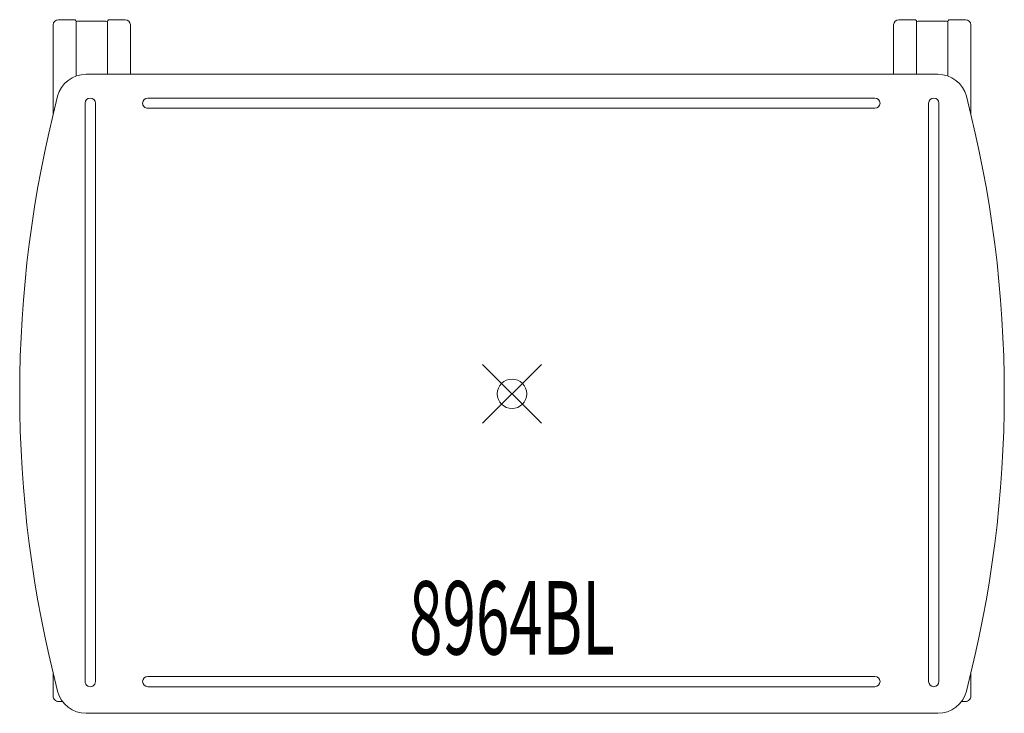
# Model space of a CAD drawing. Units: inches. Extents: x -15.2 to 18.3, y -15 to 8.6.
import ezdxf
from ezdxf.enums import TextEntityAlignment as Align

# ---------------------------------------------------------------- set-up
doc = ezdxf.new("R2010")
doc.units = ezdxf.units.IN
doc.header["$MEASUREMENT"] = 0
doc.header["$PDMODE"] = 35
doc.layers.add('AFUFR-P-TN', color=2, linetype='Continuous')
doc.styles.get("Standard").update_dxf_attribs({"font": 'monotxt.shx'})

msp = doc.modelspace()

# ---------------------------------------------------------------- linework, layer by layer
at = {"layer": 'AFUFR-P-TN', "linetype": 'Continuous', "lineweight": 0}
for p, q in [((-14.094, 8.429), (-14.094, 5.419)), ((-13.917, 8.606), (-13.37, 8.607)), ((-13.316, 6.688), (-13.316, 8.554)), ((-13.263, 8.555), (-12.299, 8.555)), ((-12.245, 8.554), (-12.245, 6.748)), ((-12.245, 6.748), (-12.245, 8.502)), ((-12.192, 8.607), (-11.645, 8.606)), ((-11.468, 6.748), (-11.468, 8.429)), ((14.486, 8.429), (14.486, 6.748)), ((14.662, 8.606), (15.21, 8.607)), ((15.263, 6.748), (15.263, 8.554)), ((16.281, 8.555), (15.316, 8.555)), ((16.334, 8.554), (16.334, 6.688)), ((16.334, 6.688), (16.334, 8.502)), ((16.387, 8.607), (16.935, 8.606)), ((17.112, 5.419), (17.112, 8.429)), ((-12.975, 6.748), (15.993, 6.748)), ((-13.008, 5.762), (-13.008, 5.762)), ((-13.008, 5.187), (-13.008, 5.762)), ((-12.658, 5.762), (-12.658, 5.762)), ((-12.658, 5.762), (-12.658, 5.187)), ((-10.303, 5.941), (-10.878, 5.941)), ((13.274, 5.941), (-10.303, 5.941)), ((13.849, 5.941), (13.274, 5.941)), ((13.849, 5.941), (13.849, 5.941)), ((15.676, 5.762), (15.676, 5.762)), ((15.676, 5.762), (15.676, 5.187)), ((16.026, 5.762), (16.026, 5.762)), ((16.026, 5.187), (16.026, 5.762)), ((-10.878, 5.591), (-10.303, 5.591)), ((13.274, 5.591), (-10.303, 5.591)), ((13.274, 5.591), (13.849, 5.591)), ((13.849, 5.591), (13.849, 5.591)), ((-13.008, -13.346), (-13.008, 5.187)), ((-12.658, -13.346), (-12.658, 5.187)), ((15.676, 5.187), (15.676, -13.346)), ((16.026, 5.187), (16.026, -13.346)), ((-13.008, -13.921), (-13.008, -13.346)), ((-12.658, -13.346), (-12.658, -13.921)), ((15.676, -13.346), (15.676, -13.921)), ((16.026, -13.921), (16.026, -13.346)), ((-14.094, -13.65), (-14.094, -14.423)), ((17.112, -14.423), (17.112, -13.65)), ((-10.878, -13.745), (-10.303, -13.745)), ((-10.303, -13.745), (13.274, -13.745)), ((13.274, -13.745), (13.849, -13.745)), ((13.849, -13.745), (13.849, -13.745)), ((-10.303, -14.095), (-10.878, -14.095)), ((-10.303, -14.095), (13.274, -14.095)), ((13.849, -14.095), (13.274, -14.095)), ((13.849, -14.095), (13.849, -14.095)), ((-13.917, -14.6), (-13.776, -14.6)), ((16.794, -14.6), (16.935, -14.6)), ((15.993, -15.002), (-12.975, -15.002))]:
    msp.add_line(p, q, dxfattribs=at)
for centre, radius, start, end in [((-13.917, 8.429), 0.177, 90.0524, 180), ((-13.369, 8.554), 0.0531, 0, 90.0524), ((-13.263, 8.502), 0.0531, 90, 180), ((-12.299, 8.502), 0.0531, 0, 90), ((-12.192, 8.554), 0.0531, 89.9476, 180), ((-11.645, 8.429), 0.177, 0, 89.9476), ((14.663, 8.429), 0.177, 90.0524, 180), ((15.21, 8.554), 0.0531, 0, 90.0524), ((15.316, 8.502), 0.0531, 90, 180), ((16.281, 8.502), 0.0531, 0, 90), ((16.387, 8.554), 0.0531, 89.9476, 180), ((16.935, 8.429), 0.177, 0, 89.9476), ((-12.975, 5.748), 1, 90, 165.4789), ((15.993, 5.748), 1, 14.5211, 90), ((25.151, -4.127), 40.384, 165.4789, 194.5211), ((-12.833, 5.762), 0.175, 0, 180), ((13.849, 5.766), 0.175, 0, 90), ((13.849, 5.766), 0.175, 270, 0), ((15.851, 5.762), 0.175, 0, 180), ((-22.133, -4.127), 40.384, 345.4789, 14.5211), ((-13.917, 5.419), 0.177, 180, 186.0133), ((16.935, 5.419), 0.177, 353.9334, 0), ((13.849, -13.92), 0.175, 0, 90), ((13.849, -13.92), 0.175, 270, 0), ((-12.975, -14.002), 1, 194.5211, 270), ((15.993, -14.002), 1, 270, 345.4789), ((-13.917, -14.423), 0.177, 180, 270.0524), ((16.935, -14.423), 0.177, 269.9476, 0)]:
    msp.add_arc(centre, radius, start, end, dxfattribs=at)
for centre, major_axis, start_param, end_param in [((-10.878, 5.766), (0, 0.175), 0, 1.570796), ((-10.878, 5.766), (0, 0.175), 1.570796, 3.141593), ((-12.833, -13.921), (-0.175, 0), 0, 3.141593), ((-10.878, -13.92), (0, -0.175), 3.141593, 4.712389), ((-10.878, -13.92), (0, -0.175), 4.712389, 6.283185), ((15.851, -13.921), (0.175, 0), 3.141593, 6.283185)]:
    msp.add_ellipse(centre, major_axis=major_axis, ratio=1, start_param=start_param, end_param=end_param, dxfattribs=at)
msp.add_point((1.509, -4.127), dxfattribs=at)

# ---------------------------------------------------------------- texts
at = {"layer": 'AFUFR-P-TN', "linetype": 'Continuous', "lineweight": 0, "width": 0.6}
msp.add_text('8964BL', height=2.5, rotation=360, dxfattribs=at).set_placement((1.509, -13.002), align=Align.CENTER)

doc.saveas('drawing.dxf')
